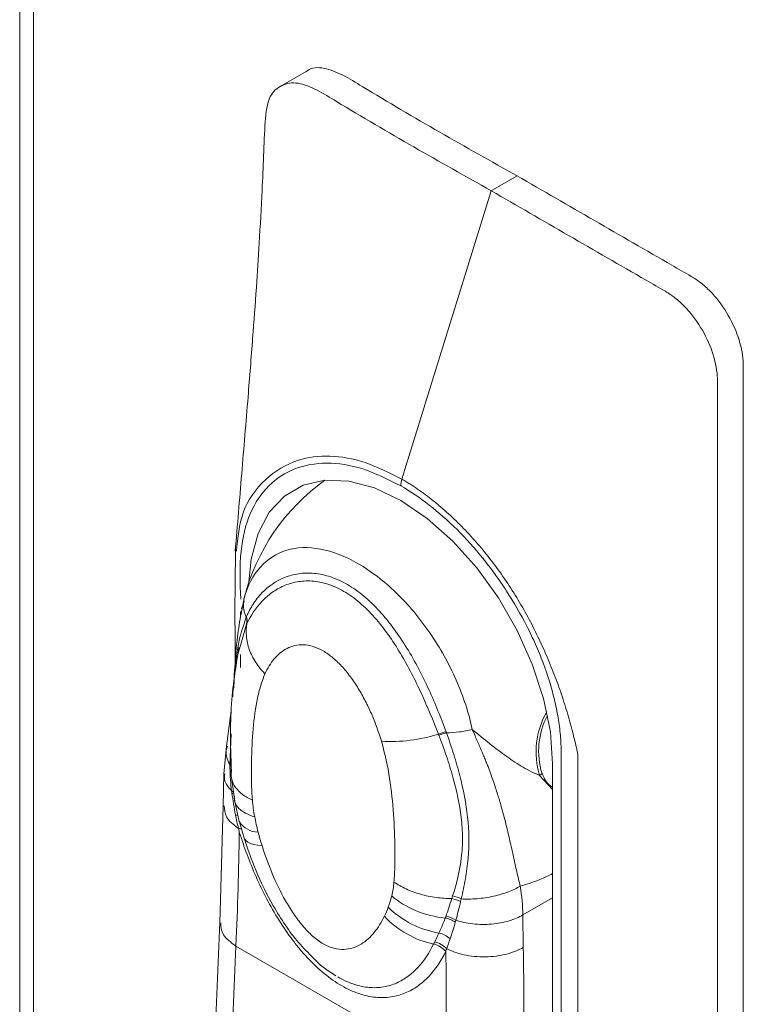
# Model space of a CAD drawing. Units: millimetres. Extents: x 63 to 8600, y 73 to 6208.
# Drawn here: x 6950 to 6989, y 3718 to 3772 of the extents above; entities that cross this region are included whole.
import ezdxf

# ---------------------------------------------------------------- set-up
doc = ezdxf.new("R2010")
doc.units = ezdxf.units.MM
doc.header["$LTSCALE"] = 5

msp = doc.modelspace()

# ---------------------------------------------------------------- linework, layer by layer
at = {"linetype": 'Continuous', "lineweight": 18}
for p, q in [((6949.578, 4378.063), (6949.576, 3052.982)), ((6950.338, 3051.92), (6950.34, 4377.002)), ((6965.238, 3769.409), (6963.823, 3768.593)), ((6976.785, 3763.701), (6975.37, 3762.885)), ((6975.37, 3762.885), (6970.48, 3747.112)), ((6961.382, 3743.485), (6961.359, 3741.098)), ((6961.696, 3739.731), (6961.858, 3740.619)), ((6961.849, 3740.42), (6961.712, 3740.016)), ((6961.66, 3739.874), (6961.657, 3739.559)), ((6961.992, 3739.173), (6961.65, 3738.02)), ((6961.65, 3738.02), (6961.543, 3737.658)), ((6961.647, 3737.515), (6961.647, 3736.816)), ((6961.15, 3734.437), (6960.897, 3732.511)), ((6961.078, 3731.461), (6961.151, 3733.179)), ((6960.897, 3732.511), (6960.741, 3730.991)), ((6980.109, 3732.054), (6980.109, 3689.483)), ((6961.152, 3731.835), (6961.15, 3731.305)), ((6978.729, 3708.125), (6978.729, 3731.551)), ((6960.742, 3731.007), (6960.714, 3729.22)), ((6978.729, 3730.146), (6978.019, 3730.912)), ((6961.155, 3730.786), (6961.336, 3729.498)), ((6961.243, 3729.902), (6961.187, 3729.938)), ((6960.715, 3729.249), (6960.531, 3722.847)), ((6961.338, 3729.489), (6961.59, 3728.382)), ((6961.592, 3728.375), (6961.851, 3727.486)), ((6978.729, 3724.218), (6977.1, 3723.278)), ((6960.532, 3722.882), (6960.001, 3710.25)), ((6977.1, 3723.278), (6977.126, 3721.503)), ((6961.408, 3721.573), (6960.91, 3709.725)), ((6972.895, 3714.941), (6961.408, 3721.573))]:
    msp.add_line(p, q, dxfattribs=at)
at = {"linetype": 'Continuous', "lineweight": 18, "flags": 128}
for points in [[(6978.729, 3731.551), (6978.603, 3733.29), (6978.228, 3735.122), (6977.616, 3736.991), (6976.785, 3738.84), (6975.761, 3740.614), (6974.575, 3742.258), (6973.262, 3743.723), (6971.863, 3744.963), (6970.421, 3745.942), (6968.978, 3746.629), (6967.579, 3747.004), (6966.266, 3747.055), (6965.08, 3746.78), (6964.056, 3746.189), (6963.225, 3745.298), (6962.613, 3744.136), (6962.238, 3742.737), (6962.118, 3741.491)], [(6962.832, 3727.069), (6962.589, 3727.094), (6962.377, 3727.135), (6962.197, 3727.192), (6962.051, 3727.264), (6961.941, 3727.349), (6961.867, 3727.449), (6961.851, 3727.483)]]:
    msp.add_lwpolyline(points, dxfattribs=at)
at = {"linetype": 'Continuous', "lineweight": 18}
for centre, radius, start, end in [((6972.896, 3737.776), 11.4, 125.5165, 165.7587), ((6971.651, 3746.735), 1.23, 162.1743, 179.2463), ((6982.192, 3732.205), 4.369, 150.0537, 197.218), ((6982.143, 3732.241), 4.179, 152.1726, 197.0475), ((6969.862, 3741.507), 8.743, 266.7193, 287.4169), ((6973.503, 3730.56), 2.8, 102.4499, 111.4656), ((6977.694, 3731.445), 0.624, 301.3325, 316.5812), ((6961.332, 3728.385), 0.372, 60.3452, 82.3043), ((6962.631, 3729.032), 1.227, 211.9363, 269.4298), ((6973.383, 3727.442), 5.228, 225.7783, 260.3891), ((6973.276, 3726.713), 5.136, 223.0706, 258.1362), ((6972.223, 3720.968), 1.351, 48.3189, 77.7266)]:
    msp.add_arc(centre, radius, start, end, dxfattribs=at)
for points, knots in [([(6965.254, 3769.385), (6965.279, 3769.41), (6965.509, 3769.645), (6966.22, 3769.649), (6967.259, 3769.238), (6970.795, 3767.061), (6973.966, 3765.282), (6976.785, 3763.701)], [0, 0, 0, 0, 0.010749, 0.100251, 0.189757, 0.279784, 1, 1, 1, 1]), ([(6963.003, 3766.654), (6963.051, 3767.16), (6963.137, 3768.056), (6963.877, 3768.718), (6964.785, 3768.862), (6965.85, 3768.414), (6969.368, 3766.264), (6972.546, 3764.475), (6975.37, 3762.885)], [0, 0, 0, 0, 0.097214, 0.172116, 0.247018, 0.321924, 0.397266, 1, 1, 1, 1]), ([(6962.996, 3766.677), (6962.946, 3765.421), (6962.857, 3763.189), (6962.691, 3760.166), (6962.517, 3757.492), (6962.313, 3754.686), (6962.045, 3751.292), (6961.721, 3747.415), (6961.486, 3744.595), (6961.368, 3743.186)], [0, 0, 0, 0, 0.158857, 0.282276, 0.386738, 0.505849, 0.642714, 0.821433, 1, 1, 1, 1]), ([(6976.785, 3763.701), (6979.607, 3762.072), (6982.781, 3760.239), (6985.956, 3758.406), (6986.485, 3758.101), (6986.662, 3757.983), (6987.009, 3757.71), (6987.18, 3757.556), (6987.674, 3757.052), (6987.979, 3756.658), (6988.5, 3755.808), (6988.715, 3755.352), (6989.025, 3754.441), (6989.12, 3753.986), (6989.157, 3753.458), (6989.159, 3753.355), (6989.159, 3753.151), (6989.159, 3752.846), (6989.159, 3751.725), (6989.159, 3744.189), (6989.159, 3723.822), (6989.159, 3704.269), (6989.159, 3691.234)], [0, 0, 0, 0, 0.125, 0.140625, 0.140625, 0.148437, 0.148437, 0.15625, 0.15625, 0.171875, 0.171875, 0.1875, 0.1875, 0.203125, 0.203125, 0.207031, 0.207031, 0.210937, 0.21875, 0.25, 0.5, 1, 1, 1, 1]), ([(6975.37, 3762.885), (6978.192, 3761.255), (6981.367, 3759.423), (6984.542, 3757.59), (6985.071, 3757.284), (6985.248, 3757.166), (6985.595, 3756.893), (6985.765, 3756.74), (6986.259, 3756.236), (6986.565, 3755.841), (6987.085, 3754.991), (6987.3, 3754.535), (6987.611, 3753.624), (6987.706, 3753.17), (6987.743, 3752.641), (6987.745, 3752.538), (6987.745, 3752.335), (6987.745, 3752.029), (6987.745, 3750.909), (6987.745, 3743.373), (6987.745, 3723.006), (6987.745, 3703.453), (6987.745, 3690.418)], [0, 0, 0, 0, 0.125, 0.140625, 0.140625, 0.148438, 0.148438, 0.15625, 0.15625, 0.171875, 0.171875, 0.1875, 0.1875, 0.203125, 0.203125, 0.207031, 0.207031, 0.210938, 0.21875, 0.25, 0.5, 1, 1, 1, 1]), ([(6961.432, 3743.183), (6961.504, 3743.907), (6961.66, 3745.462), (6962.938, 3747.193), (6964.614, 3748.225), (6966.52, 3748.456), (6968.452, 3748.132), (6969.804, 3747.452), (6970.48, 3747.112)], [0, 0, 0, 0, 0.166604, 0.358014, 0.549133, 0.699135, 0.849809, 1, 1, 1, 1]), ([(6970.421, 3746.751), (6969.724, 3747.1), (6968.327, 3747.797), (6966.344, 3748.083), (6964.581, 3747.779), (6963.131, 3746.848), (6962.103, 3745.316), (6961.576, 3743.17), (6961.635, 3741.449), (6961.665, 3740.55)], [0, 0, 0, 0, 0.140888, 0.282187, 0.42317, 0.563775, 0.704885, 0.845873, 1, 1, 1, 1]), ([(6970.48, 3747.112), (6970.551, 3747.07), (6970.625, 3747.027), (6970.77, 3746.939), (6970.986, 3746.805), (6971.202, 3746.663), (6971.631, 3746.368), (6972.198, 3745.948), (6972.757, 3745.472), (6973.31, 3744.968), (6973.586, 3744.7), (6974.393, 3743.868), (6974.904, 3743.273), (6975.632, 3742.323), (6975.869, 3741.997), (6976.328, 3741.326), (6976.551, 3740.98), (6977.185, 3739.936), (6977.57, 3739.223), (6978.097, 3738.131), (6978.264, 3737.762), (6978.581, 3737.021), (6978.729, 3736.652), (6979.011, 3735.919), (6979.14, 3735.554), (6979.381, 3734.829), (6979.492, 3734.469), (6979.698, 3733.755), (6979.793, 3733.4), (6979.922, 3732.884), (6979.963, 3732.714), (6980.021, 3732.463), (6980.039, 3732.38), (6980.075, 3732.216), (6980.092, 3732.133), (6980.109, 3732.054)], [0, 0, 0, 0, 0.015625, 0.015625, 0.03125, 0.0625, 0.0625, 0.125, 0.1875, 0.1875, 0.25, 0.25, 0.375, 0.375, 0.4375, 0.4375, 0.5, 0.5, 0.625, 0.625, 0.6875, 0.6875, 0.75, 0.75, 0.8125, 0.8125, 0.875, 0.875, 0.9375, 0.9375, 0.96875, 0.96875, 0.984375, 0.984375, 1, 1, 1, 1]), ([(6979.194, 3689.639), (6979.194, 3699.291), (6979.194, 3711.355), (6979.194, 3724.626), (6979.194, 3728.848), (6979.194, 3730.96), (6979.194, 3731.865), (6979.194, 3732.468), (6979.182, 3732.776), (6979.127, 3733.411), (6979.084, 3733.738), (6978.974, 3734.395), (6978.906, 3734.725), (6978.667, 3735.721), (6978.461, 3736.392), (6978.077, 3737.41), (6977.937, 3737.751), (6977.64, 3738.42), (6977.483, 3738.751), (6976.982, 3739.731), (6976.613, 3740.369), (6976.006, 3741.304), (6975.796, 3741.61), (6975.366, 3742.203), (6975.146, 3742.491), (6974.468, 3743.331), (6973.995, 3743.859), (6973.002, 3744.845), (6972.495, 3745.293), (6971.469, 3746.092), (6970.949, 3746.446), (6970.421, 3746.751)], [0, 0, 0, 0, 0.5, 0.625, 0.6875, 0.71875, 0.734375, 0.734375, 0.75, 0.75, 0.765625, 0.765625, 0.78125, 0.78125, 0.8125, 0.8125, 0.828125, 0.828125, 0.84375, 0.84375, 0.875, 0.875, 0.890625, 0.890625, 0.90625, 0.90625, 0.9375, 0.9375, 0.96875, 0.96875, 1, 1, 1, 1]), ([(6961.858, 3740.619), (6962.047, 3741.29), (6962.346, 3741.861), (6963.134, 3742.745), (6963.623, 3743.058), (6964.739, 3743.392), (6965.367, 3743.413), (6966.696, 3743.163), (6967.396, 3742.891), (6968.798, 3742.081), (6969.499, 3741.544), (6970.828, 3740.261), (6971.455, 3739.515), (6972.572, 3737.892), (6973.061, 3737.015), (6973.849, 3735.221), (6974.148, 3734.304), (6974.336, 3733.416)], [0, 0, 0, 0, 0.125, 0.125, 0.25, 0.25, 0.375, 0.375, 0.5, 0.5, 0.625, 0.625, 0.75, 0.75, 0.875, 0.875, 1, 1, 1, 1]), ([(6961.985, 3739.595), (6962.088, 3739.837), (6962.211, 3740.068), (6962.491, 3740.5), (6962.65, 3740.703), (6963.177, 3741.255), (6963.589, 3741.545), (6964.311, 3741.832), (6964.571, 3741.902), (6965.111, 3741.979), (6965.393, 3741.986), (6965.978, 3741.93), (6966.283, 3741.866), (6966.897, 3741.661), (6967.205, 3741.52), (6967.81, 3741.169), (6968.11, 3740.958), (6968.702, 3740.465), (6968.984, 3740.191), (6969.393, 3739.744), (6969.526, 3739.589), (6969.789, 3739.267), (6969.918, 3739.1), (6970.293, 3738.589), (6970.529, 3738.236), (6970.977, 3737.509), (6971.19, 3737.134), (6971.595, 3736.369), (6971.783, 3735.985), (6972.312, 3734.832), (6972.618, 3734.059), (6972.9, 3733.294)], [0, 0, 0, 0, 0.0625, 0.0625, 0.125, 0.125, 0.25, 0.25, 0.3125, 0.3125, 0.375, 0.375, 0.4375, 0.4375, 0.5, 0.5, 0.5625, 0.5625, 0.625, 0.625, 0.65625, 0.65625, 0.6875, 0.6875, 0.75, 0.75, 0.8125, 0.8125, 0.875, 0.875, 1, 1, 1, 1]), ([(6961.359, 3741.098), (6961.358, 3740.996), (6961.348, 3740.098), (6961.356, 3738.699), (6961.359, 3737.455), (6961.36, 3737.016)], [0, 0, 0, 0, 0.077444, 0.675045, 1, 1, 1, 1]), ([(6972.479, 3733.165), (6972.192, 3733.901), (6971.89, 3734.643), (6971.381, 3735.751), (6971.202, 3736.12), (6970.821, 3736.854), (6970.617, 3737.221), (6970.192, 3737.932), (6969.969, 3738.276), (6969.499, 3738.939), (6969.248, 3739.26), (6968.728, 3739.847), (6968.458, 3740.116), (6968.036, 3740.475), (6967.891, 3740.589), (6967.601, 3740.795), (6967.456, 3740.889), (6967.018, 3741.143), (6966.723, 3741.275), (6966.131, 3741.464), (6965.841, 3741.518), (6965.28, 3741.556), (6965.005, 3741.54), (6964.488, 3741.447), (6964.245, 3741.371), (6963.789, 3741.173), (6963.575, 3741.05), (6963.176, 3740.762), (6962.994, 3740.6), (6962.492, 3740.071), (6962.218, 3739.66), (6962.009, 3739.21)], [0, 0, 0, 0, 0.125, 0.125, 0.1875, 0.1875, 0.25, 0.25, 0.3125, 0.3125, 0.375, 0.375, 0.4375, 0.4375, 0.46875, 0.46875, 0.5, 0.5, 0.5625, 0.5625, 0.625, 0.625, 0.6875, 0.6875, 0.75, 0.75, 0.8125, 0.8125, 0.875, 0.875, 1, 1, 1, 1]), ([(6961.969, 3739.557), (6961.892, 3739.738), (6961.844, 3739.923), (6961.808, 3740.282), (6961.82, 3740.456), (6961.858, 3740.619)], [0, 0, 0, 0, 0.5, 0.5, 1, 1, 1, 1]), ([(6961.69, 3739.771), (6961.617, 3739.344), (6961.451, 3738.366), (6961.345, 3736.848), (6961.267, 3735.754), (6961.229, 3735.214)], [0, 0, 0, 0, 0.281548, 0.64536, 1, 1, 1, 1]), ([(6961.281, 3735.627), (6961.298, 3735.918), (6961.357, 3736.909), (6961.512, 3738.218), (6961.829, 3739.148), (6961.969, 3739.557)], [0, 0, 0, 0, 0.188067, 0.642814, 1, 1, 1, 1]), ([(6962.009, 3739.21), (6961.967, 3738.993), (6961.954, 3738.761), (6961.996, 3738.285), (6962.051, 3738.041), (6962.225, 3737.558), (6962.344, 3737.319), (6962.634, 3736.866), (6962.806, 3736.651), (6962.994, 3736.455)], [0, 0, 0, 0, 0.25, 0.25, 0.5, 0.5, 0.75, 0.75, 1, 1, 1, 1]), ([(6961.571, 3737.905), (6961.395, 3736.847), (6961.046, 3734.747), (6961.117, 3732.115), (6961.152, 3730.808)], [0, 0, 0, 0, 0.503561, 1, 1, 1, 1]), ([(6969.362, 3732.779), (6969.224, 3733.254), (6969.052, 3733.732), (6968.751, 3734.434), (6968.643, 3734.666), (6968.409, 3735.127), (6968.283, 3735.357), (6968.015, 3735.804), (6967.873, 3736.02), (6967.572, 3736.434), (6967.412, 3736.635), (6967.076, 3737.008), (6966.903, 3737.178), (6966.543, 3737.482), (6966.357, 3737.614), (6965.992, 3737.824), (6965.81, 3737.905), (6965.448, 3738.016), (6965.275, 3738.045), (6964.942, 3738.059), (6964.781, 3738.044), (6964.479, 3737.976), (6964.337, 3737.923), (6964.07, 3737.786), (6963.944, 3737.702), (6963.71, 3737.509), (6963.602, 3737.401), (6963.302, 3737.047), (6963.132, 3736.771), (6962.994, 3736.455)], [0, 0, 0, 0, 0.125, 0.125, 0.1875, 0.1875, 0.25, 0.25, 0.3125, 0.3125, 0.375, 0.375, 0.4375, 0.4375, 0.5, 0.5, 0.5625, 0.5625, 0.625, 0.625, 0.6875, 0.6875, 0.75, 0.75, 0.8125, 0.8125, 0.875, 0.875, 1, 1, 1, 1]), ([(6962.994, 3736.455), (6962.893, 3736.224), (6962.807, 3735.979), (6962.659, 3735.471), (6962.597, 3735.208), (6962.44, 3734.395), (6962.373, 3733.823), (6962.285, 3732.646), (6962.261, 3732.041), (6962.25, 3731.122), (6962.251, 3730.813), (6962.266, 3730.188), (6962.279, 3729.872), (6962.305, 3729.548)], [0, 0, 0, 0, 0.125, 0.125, 0.25, 0.25, 0.5, 0.5, 0.75, 0.75, 0.875, 0.875, 1, 1, 1, 1]), ([(6973.259, 3724.314), (6973.478, 3724.984), (6973.649, 3725.691), (6973.777, 3726.771), (6973.799, 3727.135), (6973.797, 3727.869), (6973.774, 3728.239), (6973.643, 3729.34), (6973.483, 3730.073), (6973.169, 3731.195), (6973.051, 3731.574), (6972.793, 3732.336), (6972.653, 3732.719), (6972.502, 3733.105)], [0, 0, 0, 0, 0.25, 0.25, 0.375, 0.375, 0.5, 0.5, 0.75, 0.75, 0.875, 0.875, 1, 1, 1, 1]), ([(6972.922, 3733.234), (6973.15, 3733.239), (6973.39, 3733.257), (6973.868, 3733.319), (6974.107, 3733.363), (6974.336, 3733.416)], [0, 0, 0, 0, 0.5, 0.5, 1, 1, 1, 1]), ([(6972.922, 3733.234), (6973.067, 3732.838), (6973.2, 3732.443), (6973.443, 3731.664), (6973.553, 3731.279), (6973.847, 3730.134), (6973.995, 3729.383), (6974.159, 3727.874), (6974.166, 3727.125), (6974.069, 3726.001), (6974.019, 3725.626), (6973.892, 3724.883), (6973.818, 3724.516), (6973.734, 3724.155)], [0, 0, 0, 0, 0.125, 0.125, 0.25, 0.25, 0.5, 0.5, 0.75, 0.75, 0.875, 0.875, 1, 1, 1, 1]), ([(6974.336, 3733.416), (6974.385, 3733.304), (6974.482, 3733.085), (6974.619, 3732.768), (6974.747, 3732.469), (6974.866, 3732.188), (6974.977, 3731.925), (6975.079, 3731.678), (6975.171, 3731.447), (6975.325, 3731.048), (6975.522, 3730.493), (6975.747, 3729.798), (6975.981, 3729.012), (6976.215, 3728.107), (6976.426, 3727.191), (6976.604, 3726.364), (6976.765, 3725.631), (6976.892, 3725.116), (6976.958, 3724.849)], [0, 0, 0, 0, 0.037307, 0.072814, 0.106586, 0.138678, 0.16911, 0.197785, 0.224731, 0.249998, 0.338251, 0.421353, 0.499999, 0.62375, 0.750002, 0.827527, 0.910822, 1, 1, 1, 1]), ([(6974.336, 3733.416), (6974.658, 3733.15), (6974.976, 3732.892), (6975.605, 3732.395), (6975.914, 3732.16), (6976.52, 3731.728), (6976.819, 3731.53), (6977.267, 3731.268), (6977.416, 3731.186), (6977.717, 3731.038), (6977.868, 3730.97), (6978.019, 3730.912)], [0, 0, 0, 0, 0.25, 0.25, 0.5, 0.5, 0.75, 0.75, 0.875, 0.875, 1, 1, 1, 1]), ([(6961.078, 3731.461), (6960.973, 3731.697), (6960.813, 3732.055), (6960.908, 3732.394), (6960.94, 3732.511)], [0, 0, 0, 0, 0.6564783, 1, 1, 1, 1]), ([(6970.051, 3725.077), (6970.077, 3725.371), (6970.09, 3725.671), (6970.105, 3726.281), (6970.106, 3726.589), (6970.095, 3727.521), (6970.071, 3728.155), (6969.982, 3729.435), (6969.916, 3730.083), (6969.707, 3731.407), (6969.564, 3732.082), (6969.362, 3732.779)], [0, 0, 0, 0, 0.125, 0.125, 0.25, 0.25, 0.5, 0.5, 0.75, 0.75, 1, 1, 1, 1]), ([(6961.171, 3730.064), (6960.994, 3730.266), (6960.735, 3730.563), (6960.782, 3730.887), (6960.797, 3730.99)], [0, 0, 0, 0, 0.68062, 1, 1, 1, 1]), ([(6961.151, 3731.193), (6961.15, 3731.205), (6961.15, 3731.241), (6961.108, 3731.273), (6961.079, 3731.296)], [0, 0, 0, 0, 0.306868, 1, 1, 1, 1]), ([(6961.159, 3731.131), (6961.134, 3730.983), (6961.138, 3730.832), (6961.213, 3730.534), (6961.283, 3730.388), (6961.484, 3730.112), (6961.616, 3729.981), (6961.928, 3729.745), (6962.109, 3729.64), (6962.305, 3729.548)], [0, 0, 0, 0, 0.25, 0.25, 0.5, 0.5, 0.75, 0.75, 1, 1, 1, 1]), ([(6978.148, 3731.016), (6978.269, 3730.755), (6978.416, 3730.438), (6978.682, 3730.294), (6978.729, 3730.268)], [0, 0, 0, 0, 0.822329, 1, 1, 1, 1]), ([(6961.28, 3729.957), (6961.278, 3729.971), (6961.272, 3730.013), (6961.212, 3730.044), (6961.171, 3730.064)], [0, 0, 0, 0, 0.319817, 1, 1, 1, 1]), ([(6961.544, 3728.009), (6961.278, 3728.211), (6960.792, 3728.581), (6960.776, 3729.042), (6960.768, 3729.252)], [0, 0, 0, 0, 0.545349, 1, 1, 1, 1]), ([(6961.321, 3729.766), (6961.292, 3729.53), (6961.374, 3729.3), (6961.762, 3728.91), (6962.066, 3728.753), (6962.43, 3728.645)], [0, 0, 0, 0, 0.5, 0.5, 1, 1, 1, 1]), ([(6972.887, 3721.291), (6972.629, 3720.768), (6972.32, 3720.305), (6971.764, 3719.718), (6971.563, 3719.542), (6971.136, 3719.239), (6970.909, 3719.111), (6970.545, 3718.959), (6970.419, 3718.916), (6970.161, 3718.843), (6970.027, 3718.815), (6969.617, 3718.754), (6969.333, 3718.746), (6968.741, 3718.805), (6968.431, 3718.873), (6967.811, 3719.085), (6967.497, 3719.228), (6966.865, 3719.593), (6966.545, 3719.816), (6965.922, 3720.326), (6965.623, 3720.609), (6965.19, 3721.071), (6965.048, 3721.231), (6964.769, 3721.563), (6964.632, 3721.736), (6964.234, 3722.264), (6963.985, 3722.63), (6963.515, 3723.383), (6963.294, 3723.771), (6962.877, 3724.568), (6962.684, 3724.97), (6962.149, 3726.179), (6961.847, 3726.993), (6961.591, 3727.812)], [0, 0, 0, 0, 0.125, 0.125, 0.1875, 0.1875, 0.25, 0.25, 0.28125, 0.28125, 0.3125, 0.3125, 0.375, 0.375, 0.4375, 0.4375, 0.5, 0.5, 0.5625, 0.5625, 0.625, 0.625, 0.65625, 0.65625, 0.6875, 0.6875, 0.75, 0.75, 0.8125, 0.8125, 0.875, 0.875, 1, 1, 1, 1]), ([(6961.852, 3727.483), (6962.055, 3726.887), (6962.477, 3725.646), (6963.448, 3723.685), (6964.537, 3722.024), (6965.362, 3721.199), (6965.635, 3720.926)], [0, 0, 0, 0, 0.256634, 0.533386, 0.846089, 1, 1, 1, 1]), ([(6962.832, 3727.069), (6962.992, 3726.559), (6963.175, 3726.052), (6963.598, 3725.044), (6963.841, 3724.539), (6964.253, 3723.816), (6964.398, 3723.581), (6964.71, 3723.122), (6964.877, 3722.899), (6965.225, 3722.487), (6965.408, 3722.295), (6965.792, 3721.954), (6965.986, 3721.812), (6966.379, 3721.586), (6966.579, 3721.504), (6966.957, 3721.405), (6967.138, 3721.386), (6967.489, 3721.398), (6967.654, 3721.429), (6967.965, 3721.529), (6968.112, 3721.598), (6968.525, 3721.848), (6968.761, 3722.069), (6969.181, 3722.584), (6969.364, 3722.881), (6969.524, 3723.206)], [0, 0, 0, 0, 0.125, 0.125, 0.25, 0.25, 0.3125, 0.3125, 0.375, 0.375, 0.4375, 0.4375, 0.5, 0.5, 0.5625, 0.5625, 0.625, 0.625, 0.6875, 0.6875, 0.75, 0.75, 0.875, 0.875, 1, 1, 1, 1]), ([(6978.729, 3725.538), (6978.617, 3725.482), (6978.031, 3725.191), (6977.438, 3725.002), (6976.958, 3724.849)], [0, 0, 0, 0, 0.19148, 1, 1, 1, 1]), ([(6970.051, 3725.077), (6970.247, 3724.941), (6970.47, 3724.814), (6970.957, 3724.589), (6971.221, 3724.49), (6971.774, 3724.332), (6972.062, 3724.271), (6972.641, 3724.191), (6972.932, 3724.172), (6973.214, 3724.172)], [0, 0, 0, 0, 0.25, 0.25, 0.5, 0.5, 0.75, 0.75, 1, 1, 1, 1]), ([(6973.734, 3724.155), (6974.002, 3724.138), (6974.295, 3724.14), (6974.895, 3724.19), (6975.201, 3724.237), (6975.784, 3724.368), (6976.061, 3724.451), (6976.556, 3724.639), (6976.774, 3724.743), (6976.958, 3724.849)], [0, 0, 0, 0, 0.25, 0.25, 0.5, 0.5, 0.75, 0.75, 1, 1, 1, 1]), ([(6969.926, 3724.317), (6970.29, 3724.004), (6970.75, 3723.721), (6971.768, 3723.299), (6972.323, 3723.162), (6972.854, 3723.108)], [0, 0, 0, 0, 0.5, 0.5, 1, 1, 1, 1]), ([(6961.408, 3721.573), (6961.134, 3721.773), (6960.612, 3722.154), (6960.586, 3722.624), (6960.574, 3722.848)], [0, 0, 0, 0, 0.524752, 1, 1, 1, 1]), ([(6973.404, 3722.885), (6973.324, 3722.939), (6973.235, 3722.987), (6973.047, 3723.063), (6972.949, 3723.091), (6972.854, 3723.108)], [0, 0, 0, 0, 0.5, 0.5, 1, 1, 1, 1]), ([(6973.432, 3722.986), (6973.707, 3722.895), (6974.023, 3722.825), (6974.692, 3722.752), (6975.045, 3722.748), (6975.727, 3722.808), (6976.055, 3722.872), (6976.637, 3723.046), (6976.891, 3723.157), (6977.1, 3723.278)], [0, 0, 0, 0, 0.25, 0.25, 0.5, 0.5, 0.75, 0.75, 1, 1, 1, 1]), ([(6972.935, 3721.433), (6972.851, 3721.52), (6972.748, 3721.6), (6972.519, 3721.727), (6972.395, 3721.772), (6972.275, 3721.798)], [0, 0, 0, 0, 0.5, 0.5, 1, 1, 1, 1]), ([(6966.979, 3719.887), (6967.27, 3719.719), (6967.563, 3719.585), (6968.144, 3719.392), (6968.425, 3719.335), (6968.97, 3719.288), (6969.235, 3719.3), (6969.733, 3719.385), (6969.968, 3719.457), (6970.412, 3719.652), (6970.623, 3719.776), (6971.015, 3720.066), (6971.196, 3720.23), (6971.699, 3720.774), (6971.982, 3721.203), (6972.22, 3721.687)], [0, 0, 0, 0, 0.125, 0.125, 0.25, 0.25, 0.375, 0.375, 0.5, 0.5, 0.625, 0.625, 0.75, 0.75, 1, 1, 1, 1]), ([(6972.887, 3721.291), (6972.804, 3721.385), (6972.7, 3721.471), (6972.469, 3721.608), (6972.342, 3721.658), (6972.22, 3721.687)], [0, 0, 0, 0, 0.5, 0.5, 1, 1, 1, 1]), ([(6972.935, 3721.433), (6973.189, 3721.298), (6973.506, 3721.18), (6974.232, 3721.018), (6974.639, 3720.977), (6975.454, 3720.992), (6975.858, 3721.048), (6976.572, 3721.233), (6976.881, 3721.362), (6977.126, 3721.503)], [0, 0, 0, 0, 0.25, 0.25, 0.5, 0.5, 0.75, 0.75, 1, 1, 1, 1]), ([(6965.635, 3720.926), (6965.68, 3720.878), (6966.066, 3720.466), (6966.497, 3720.19), (6966.877, 3719.947)], [0, 0, 0, 0, 0.1180277, 1, 1, 1, 1])]:
    msp.add_open_spline(points, degree=3, knots=knots, dxfattribs=at)
for points in [[(6961.969, 3739.557), (6961.974, 3739.57), (6961.979, 3739.582), (6961.985, 3739.595)], [(6961.992, 3739.173), (6962.018, 3739.295), (6962.009, 3739.429), (6961.969, 3739.557)], [(6962.009, 3739.21), (6962.034, 3739.332), (6962.026, 3739.467), (6961.985, 3739.595)], [(6962.009, 3739.21), (6962.003, 3739.198), (6961.997, 3739.185), (6961.992, 3739.173)], [(6972.502, 3733.105), (6972.495, 3733.125), (6972.487, 3733.145), (6972.479, 3733.165)], [(6972.922, 3733.234), (6972.791, 3733.206), (6972.643, 3733.161), (6972.502, 3733.105)], [(6972.9, 3733.294), (6972.907, 3733.274), (6972.915, 3733.254), (6972.922, 3733.234)], [(6961.15, 3731.305), (6961.168, 3731.359), (6961.142, 3731.414), (6961.078, 3731.461)], [(6961.079, 3731.296), (6961.078, 3731.351), (6961.078, 3731.406), (6961.078, 3731.461)], [(6961.171, 3730.064), (6961.118, 3730.474), (6961.085, 3730.885), (6961.079, 3731.296)], [(6961.15, 3731.305), (6961.153, 3731.247), (6961.156, 3731.189), (6961.159, 3731.131)], [(6961.187, 3729.938), (6961.181, 3729.98), (6961.176, 3730.022), (6961.171, 3730.064)], [(6961.382, 3728.753), (6961.303, 3729.149), (6961.239, 3729.544), (6961.187, 3729.938)], [(6962.305, 3729.548), (6962.329, 3729.254), (6962.372, 3728.952), (6962.43, 3728.645)], [(6961.544, 3728.009), (6961.486, 3728.256), (6961.432, 3728.504), (6961.382, 3728.753)], [(6962.43, 3728.645), (6962.482, 3728.367), (6962.544, 3728.088), (6962.619, 3727.805)], [(6961.591, 3727.812), (6961.557, 3725.748), (6961.496, 3723.668), (6961.408, 3721.573)], [(6961.591, 3727.812), (6961.575, 3727.878), (6961.559, 3727.943), (6961.544, 3728.009)], [(6961.713, 3727.968), (6961.672, 3727.989), (6961.614, 3728.003), (6961.544, 3728.009)], [(6962.619, 3727.805), (6962.684, 3727.56), (6962.755, 3727.315), (6962.832, 3727.069)], [(6969.926, 3724.317), (6969.984, 3724.558), (6970.027, 3724.81), (6970.051, 3725.077)], [(6976.958, 3724.849), (6977.045, 3724.309), (6977.092, 3723.782), (6977.1, 3723.278)], [(6969.737, 3723.696), (6969.812, 3723.892), (6969.874, 3724.1), (6969.926, 3724.317)], [(6972.887, 3723.199), (6972.998, 3723.509), (6973.104, 3723.832), (6973.214, 3724.172)], [(6973.214, 3724.172), (6973.229, 3724.219), (6973.244, 3724.267), (6973.259, 3724.314)], [(6973.698, 3724.011), (6973.549, 3724.088), (6973.377, 3724.145), (6973.214, 3724.172)], [(6973.734, 3724.155), (6973.587, 3724.23), (6973.419, 3724.286), (6973.259, 3724.314)], [(6973.698, 3724.011), (6973.61, 3723.654), (6973.524, 3723.312), (6973.432, 3722.986)], [(6973.734, 3724.155), (6973.722, 3724.107), (6973.71, 3724.059), (6973.698, 3724.011)], [(6969.524, 3723.206), (6969.601, 3723.363), (6969.672, 3723.526), (6969.737, 3723.696)], [(6972.51, 3722.288), (6972.632, 3722.547), (6972.748, 3722.821), (6972.854, 3723.108)], [(6972.854, 3723.108), (6972.865, 3723.138), (6972.876, 3723.169), (6972.887, 3723.199)], [(6973.432, 3722.986), (6973.273, 3723.09), (6973.075, 3723.167), (6972.887, 3723.199)], [(6973.404, 3722.885), (6973.316, 3722.572), (6973.221, 3722.269), (6973.121, 3721.977)], [(6973.432, 3722.986), (6973.423, 3722.952), (6973.414, 3722.919), (6973.404, 3722.885)], [(6972.275, 3721.798), (6972.353, 3721.957), (6972.431, 3722.12), (6972.51, 3722.288)], [(6972.22, 3721.687), (6972.238, 3721.724), (6972.256, 3721.761), (6972.275, 3721.798)], [(6973.121, 3721.977), (6973.058, 3721.793), (6972.996, 3721.611), (6972.935, 3721.433)], [(6972.935, 3721.433), (6972.919, 3721.386), (6972.903, 3721.338), (6972.887, 3721.291)], [(6972.895, 3714.941), (6972.92, 3717.073), (6972.917, 3719.19), (6972.887, 3721.291)], [(6977.126, 3721.503), (6977.159, 3719.321), (6977.162, 3717.122), (6977.136, 3714.907)]]:
    msp.add_open_spline(points, degree=3, dxfattribs=at)

doc.saveas('drawing.dxf')
